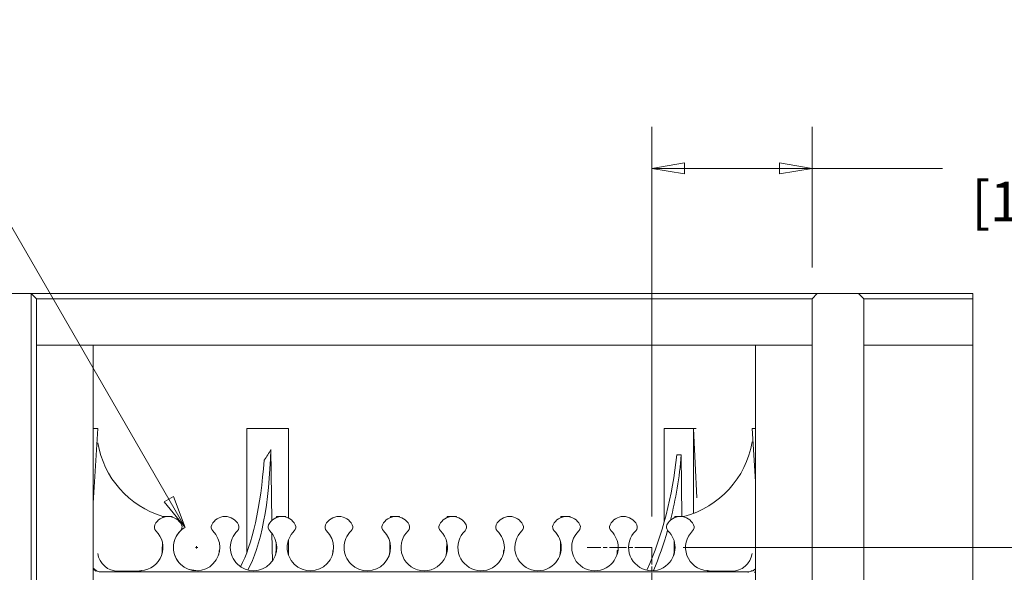
# Model space of a CAD drawing. Extents: x 42 to 3683, y 42 to 2836.
# Drawn here: x 2527 to 3030, y 1077 to 1359 of the extents above; entities that cross this region are included whole.
import ezdxf

# ---------------------------------------------------------------- set-up
doc = ezdxf.new("R2010")
doc.units = 0
doc.header["$LTSCALE"] = 6.666667
doc.header["$MEASUREMENT"] = 0
doc.linetypes.add('CHAIN', pattern=[0.7087, 0.4724, -0.0591, 0.1181, -0.0591])
for name, color, linetype, lineweight in [('Center Mark(ANSI)', 7, 'Continuous', 18), ('Dimensions(ANSI)', 7, 'Continuous', 9), ('Visible Edges(ANSI)', 7, 'Continuous', 9)]:
    doc.layers.add(name, color=color, linetype=linetype, lineweight=lineweight)
doc.styles.add('X . XX mm [in]', font='ARIAL.TTF')
doc.dimstyles.get("Standard").update_dxf_attribs({"dimscale": 6.666667, "dimtxt": 3.048, "dimasz": 2.5, "dimexe": 3.18, "dimexo": 2.39, "dimgap": 1.6, "dimtad": 0, "dimtih": 1, "dimtoh": 1, "dimrnd": 1e-08, "dimdsep": 46, "dimtxsty": 'X . XX mm [in]', "dimblk": 'CLOSED', "dimcen": 0.09, "dimdle": 10, "dimclrd": 7, "dimclre": 7, "dimclrt": 7, "dimadec": 1, "dimazin": 2, "dimtfac": 1.000656, "dimtofl": 0, "dimtmove": 0, "dimatfit": 3, "dimfxl": 0, "dimtolj": 1, "dimtzin": 0, "dimlwd": 0, "dimlwe": 0, "dimarcsym": 0})

# ---------------------------------------------------------------- blocks, each defined once
blk = doc.blocks.new('_Closed')
at = {"color": 0, "linetype": 'ByBlock', "lineweight": -2}
for p, q in [((-1, 0.167), (0, 0)), ((-1, 0.167), (-1, -0.167)), ((0, 0), (-1, -0.167)), ((0, 0), (-1, 0))]:
    blk.add_line(p, q, dxfattribs=at)
blk = doc.blocks.new('*D24')
at = {"layer": 'Defpoints', "color": 0, "linetype": 'Continuous'}
for p in [(2611.25, 1099.63), (2623.13, 1079.07)]:
    blk.add_point(p, dxfattribs=at)
at = {"layer": 'Dimensions(ANSI)', "color": 7, "linetype": 'Continuous', "lineweight": 0}
for p, q in [((2481.74, 1295.09), (2498.4, 1295.09)), ((2498.4, 1295.09), (2602.92, 1114.07)), ((2616.59, 1089.35), (2617.79, 1089.35)), ((2617.19, 1088.75), (2617.19, 1089.95))]:
    blk.add_line(p, q, dxfattribs=at)
at = {"layer": 'Dimensions(ANSI)', "color": 7, "linetype": 'Continuous', "lineweight": 0, "xscale": 16.66666666666667, "yscale": 16.66666666666667, "zscale": 16.66666666666667, "rotation": 300.0000000000109}
blk.add_blockref('_Closed', (2611.25, 1099.63), dxfattribs=at)
at = {"layer": 'Dimensions(ANSI)', "color": 7, "linetype": 'Continuous', "lineweight": 5, "insert": (2366.06, 1295.09), "char_height": 20.32, "attachment_point": 5, "style": 'X . XX mm [in]'}
blk.add_mtext('\\A1;∅14.25\\P [∅.561 in] (Typ.)', dxfattribs=at)
blk = doc.blocks.new('*D25')
at = {"layer": 'Defpoints', "color": 0, "linetype": 'Continuous'}
for p in [(2849.98, 1283.24), (2931.91, 1216.58), (2849.98, 1089.35)]:
    blk.add_point(p, dxfattribs=at)
at = {"layer": 'Dimensions(ANSI)', "color": 7, "linetype": 'Continuous', "lineweight": 0}
for p, q in [((2849.98, 1105.28), (2849.98, 1304.44)), ((2931.91, 1232.51), (2931.91, 1304.44)), ((2866.64, 1283.24), (2915.25, 1283.24)), ((2931.91, 1283.24), (2998.56, 1283.24))]:
    blk.add_line(p, q, dxfattribs=at)
at = {"layer": 'Dimensions(ANSI)', "color": 7, "linetype": 'Continuous', "lineweight": 0, "xscale": 16.66666666666667, "yscale": 16.66666666666667, "zscale": 16.66666666666667, "rotation": 180}
blk.add_blockref('_Closed', (2849.98, 1283.24), dxfattribs=at)
at = {"layer": 'Dimensions(ANSI)', "color": 7, "linetype": 'Continuous', "lineweight": 0, "xscale": 16.66666666666667, "yscale": 16.66666666666667, "zscale": 16.66666666666667}
blk.add_blockref('_Closed', (2931.91, 1283.24), dxfattribs=at)
at = {"layer": 'Dimensions(ANSI)', "color": 7, "linetype": 'Continuous', "lineweight": 5, "insert": (3107.15, 1283.24), "char_height": 20.32, "attachment_point": 5, "style": 'X . XX mm [in]'}
blk.add_mtext('\\A1;49.16\\P [1.936 in](Typ.)', dxfattribs=at)
blk = doc.blocks.new('*D27')
at = {"layer": 'Defpoints', "color": 0, "linetype": 'Continuous'}
for p in [(2849.98, 1089.35), (3165.37, 1089.35), (3014.04, 494.27)]:
    blk.add_point(p, dxfattribs=at)
at = {"layer": 'Dimensions(ANSI)', "color": 7, "linetype": 'Continuous', "lineweight": 0}
for p, q in [((2865.91, 1089.35), (3186.57, 1089.35)), ((3165.37, 1072.68), (3165.37, 832.47)), ((3165.37, 510.93), (3165.37, 751.14)), ((3029.97, 494.27), (3186.57, 494.27))]:
    blk.add_line(p, q, dxfattribs=at)
at = {"layer": 'Dimensions(ANSI)', "color": 7, "linetype": 'Continuous', "lineweight": 0, "xscale": 16.66666666666667, "yscale": 16.66666666666667, "zscale": 16.66666666666667}
for p, rotation in [((3165.37, 1089.35), 90), ((3165.37, 494.27), 270)]:
    blk.add_blockref('_Closed', p, dxfattribs=dict(at, rotation=rotation))
at = {"layer": 'Dimensions(ANSI)', "color": 7, "linetype": 'Continuous', "lineweight": 5, "insert": (3165.37, 791.81), "char_height": 20.32, "attachment_point": 5, "style": 'X . XX mm [in]'}
blk.add_mtext('\\A1;357.05\\P [14.057 in]', dxfattribs=at)

msp = doc.modelspace()

# ---------------------------------------------------------------- linework, layer by layer
at = {"layer": 'Center Mark(ANSI)', "linetype": 'CHAIN', "ltscale": 2.756057}
for q in [(2816.9012, 1089.3498), (2849.9768, 1056.2741)]:
    msp.add_line((2849.9768, 1089.3498), q, dxfattribs=at)
at = {"layer": 'Dimensions(ANSI)'}
msp.add_arc((2617.1893, 1089.3498), 11.8757, 122.833655, 222.282159, dxfattribs=at)
at = {"layer": 'Visible Edges(ANSI)'}
for p, q in [((2532.6056, 1219.2239), (2511.4389, 1219.2239)), ((2934.5606, 1219.2239), (2532.6056, 1219.2239)), ((2535.2514, 1216.578), (2532.6056, 1219.2239)), ((2532.6056, 1219.2239), (2532.6056, 520.7239)), ((2931.9147, 1216.578), (2934.5606, 1219.2239)), ((2955.7272, 1219.2239), (2934.5606, 1219.2239)), ((3014.0414, 1219.2239), (2955.7272, 1219.2239)), ((2955.7272, 1219.2239), (2958.3731, 1216.578)), ((3014.0414, 1216.578), (3014.0414, 1219.2239)), ((2535.2514, 1216.578), (2931.9147, 1216.578)), ((2535.2514, 520.7239), (2535.2514, 1216.578)), ((2931.9147, 1192.7655), (2931.9147, 1216.578)), ((2958.3731, 1216.578), (3014.0414, 1216.578)), ((2958.3731, 1192.7655), (2958.3731, 1216.578)), ((3014.0414, 1192.7655), (3014.0414, 1216.578)), ((2564.2497, 1192.7655), (2535.2514, 1192.7655)), ((2775.9164, 1192.7655), (2564.2497, 1192.7655)), ((2564.2497, 494.2655), (2564.2497, 1192.7655)), ((2902.9164, 1192.7655), (2775.9164, 1192.7655)), ((2902.9164, 494.2655), (2902.9164, 1192.7655)), ((2931.9147, 1192.7655), (2902.9164, 1192.7655)), ((2931.9147, 494.2655), (2931.9147, 1192.7655)), ((3014.0414, 1192.7655), (2958.3731, 1192.7655)), ((2958.3731, 494.2655), (2958.3731, 1192.7655)), ((3014.0414, 494.2655), (3014.0414, 1192.7655)), ((2566.6311, 1150.2358), (2564.2497, 1150.2359)), ((2564.2497, 1112.0794), (2566.6311, 1150.2358)), ((2642.9441, 1086.977), (2642.9473, 1150.2033)), ((2642.9473, 1150.2033), (2664.1543, 1150.2022)), ((2664.152, 1104.4368), (2664.1543, 1150.2022)), ((2856.3444, 1102.6915), (2856.3468, 1150.1939)), ((2871.3428, 1150.1939), (2856.3468, 1150.1939)), ((2871.3406, 1106.8239), (2871.3428, 1150.1939)), ((2872.9034, 1114.761), (2871.3428, 1150.1939)), ((2871.3428, 1150.1939), (2872.6672, 1150.1937)), ((2901.2302, 1150.2187), (2902.9164, 1150.2186)), ((2902.9164, 1123.1571), (2901.2302, 1150.2187)), ((2655.1319, 1139.4876), (2655.6248, 1103.1342)), ((2862.6716, 1136.7138), (2865.0166, 1136.7138)), ((2865.0166, 1136.7138), (2865.3064, 1105.2337)), ((2599.9296, 1105.2472), (2599.9199, 1104.6936)), ((2604.6635, 1105.247), (2599.9296, 1105.2472)), ((2604.6691, 1104.9205), (2604.6635, 1105.247)), ((2658.0956, 1105.2443), (2658.0857, 1104.6816)), ((2662.8295, 1105.244), (2658.0956, 1105.2443)), ((2662.8349, 1104.9291), (2662.8295, 1105.244)), ((2716.2616, 1105.2413), (2716.2515, 1104.6695)), ((2720.9955, 1105.2411), (2716.2616, 1105.2413)), ((2721.0007, 1104.9374), (2720.9955, 1105.2411)), ((2745.3446, 1105.2398), (2745.3345, 1104.6634)), ((2750.0785, 1105.2396), (2745.3446, 1105.2398)), ((2750.0837, 1104.9416), (2750.0785, 1105.2396)), ((2803.5106, 1105.2368), (2803.5003, 1104.6511)), ((2808.2445, 1105.2366), (2803.5106, 1105.2368)), ((2808.2495, 1104.9497), (2808.2445, 1105.2366)), ((2861.6766, 1105.2339), (2861.6661, 1104.6386)), ((2866.4105, 1105.2336), (2861.6766, 1105.2339)), ((2866.4153, 1104.9578), (2866.4105, 1105.2336)), ((2655.7137, 1096.5736), (2655.9061, 1082.3842)), ((2664.151, 1085.5023), (2664.1514, 1093.1984)), ((2599.6954, 1091.873), (2599.6204, 1087.589)), ((2628.96, 1087.7741), (2628.7051, 1087.7741)), ((2657.8637, 1092.001), (2657.7864, 1087.5853)), ((2687.1565, 1087.7711), (2686.8711, 1087.7712)), ((2716.0319, 1092.1233), (2715.9524, 1087.5834)), ((2745.116, 1092.1825), (2745.0355, 1087.5851)), ((2774.4512, 1087.7667), (2774.1201, 1087.7667)), ((2803.284, 1092.2974), (2803.2014, 1087.5788)), ((2832.6477, 1087.7637), (2832.2861, 1087.7637)), ((2861.452, 1092.408), (2861.3674, 1087.5756)), ((2564.2497, 1078.7532), (2565.8848, 1077.5211)), ((2564.2497, 1078.4059), (2565.7179, 1077.2996)), ((2565.8848, 1077.5211), (2565.7179, 1077.2996)), ((2901.2814, 1077.5211), (2901.2843, 1077.5172)), ((2901.4483, 1077.2996), (2902.9164, 1078.4059)), ((2567.9229, 1076.8391), (2585.7904, 1076.8391)), ((2567.9229, 1076.8391), (2567.9229, 1076.8343)), ((2587.5393, 1077.1929), (2577.098, 1077.1935)), ((2585.7904, 1076.8391), (2881.3758, 1076.8391)), ((2890.7559, 1077.1774), (2879.6629, 1077.178)), ((2881.3758, 1076.8391), (2899.2433, 1076.8391)), ((2899.2433, 1076.8391), (2899.2433, 1076.5618)), ((2902.9164, 1076.6543), (2902.2535, 1076.6543))]:
    msp.add_line(p, q, dxfattribs=at)
at = {"layer": 'Visible Edges(ANSI)', "flags": 128}
for points in [[(2587.5173, 1077.1838), (2587.5709, 1077.2058), (2587.6248, 1077.227), (2587.6789, 1077.2474), (2587.7333, 1077.2671), (2587.788, 1077.286), (2587.8429, 1077.3042), (2587.8981, 1077.3216), (2587.9535, 1077.3383), (2588.0091, 1077.3542), (2588.065, 1077.3693), (2588.1211, 1077.3837), (2588.1774, 1077.3973), (2588.2338, 1077.4101), (2588.2904, 1077.4221), (2588.3472, 1077.4334), (2588.4041, 1077.4439), (2588.4612, 1077.4536), (2588.5183, 1077.4625), (2588.5756, 1077.4706), (2588.633, 1077.4779), (2588.6905, 1077.4844), (2588.7481, 1077.4902), (2588.8058, 1077.4951), (2588.8635, 1077.4993)], [(2878.3026, 1077.4993), (2878.3604, 1077.4951), (2878.418, 1077.4902), (2878.4756, 1077.4844), (2878.5331, 1077.4779), (2878.5905, 1077.4706), (2878.6478, 1077.4625), (2878.705, 1077.4536), (2878.762, 1077.4439), (2878.8189, 1077.4334), (2878.8757, 1077.4221), (2878.9323, 1077.4101), (2878.9888, 1077.3973), (2879.0451, 1077.3837), (2879.1011, 1077.3693), (2879.157, 1077.3542), (2879.2126, 1077.3383), (2879.2681, 1077.3216), (2879.3232, 1077.3042), (2879.3782, 1077.286), (2879.4328, 1077.2671), (2879.4872, 1077.2474), (2879.5414, 1077.227), (2879.5952, 1077.2058), (2879.6488, 1077.1838)], [(2585.7904, 1076.8391), (2585.8643, 1076.8397), (2585.9382, 1076.8415), (2586.012, 1076.8446), (2586.0858, 1076.8488), (2586.1594, 1076.8542), (2586.233, 1076.8609), (2586.3063, 1076.8687), (2586.3796, 1076.8777), (2586.4527, 1076.888), (2586.5256, 1076.8994), (2586.5983, 1076.912), (2586.6709, 1076.9259), (2586.7432, 1076.9409), (2586.8152, 1076.9571), (2586.887, 1076.9745), (2586.9586, 1076.9931), (2587.0298, 1077.0129), (2587.1007, 1077.0339), (2587.1712, 1077.056), (2587.2413, 1077.0793), (2587.3109, 1077.1037), (2587.3802, 1077.1293), (2587.449, 1077.156), (2587.5173, 1077.1838)], [(2881.3758, 1076.8391), (2881.3018, 1076.8397), (2881.2279, 1076.8415), (2881.1541, 1076.8446), (2881.0804, 1076.8488), (2881.0067, 1076.8542), (2880.9332, 1076.8609), (2880.8598, 1076.8687), (2880.7866, 1076.8777), (2880.7135, 1076.888), (2880.6405, 1076.8994), (2880.5678, 1076.912), (2880.4953, 1076.9259), (2880.423, 1076.9409), (2880.351, 1076.9571), (2880.2791, 1076.9745), (2880.2076, 1076.9931), (2880.1364, 1077.0129), (2880.0655, 1077.0338), (2879.995, 1077.056), (2879.9249, 1077.0793), (2879.8552, 1077.1037), (2879.786, 1077.1293), (2879.7172, 1077.156), (2879.6488, 1077.1838)]]:
    msp.add_lwpolyline(points, dxfattribs=at)
at = {"layer": 'Visible Edges(ANSI)'}
for centre, radius, start, end in [((2602.6401, 1097.5757), 7.62, 26.419691, 153.580309), ((2631.7385, 1097.5757), 7.62, 26.419691, 153.580309), ((2660.837, 1097.5757), 7.62, 26.419691, 153.580309), ((2689.9354, 1097.5757), 7.62, 26.419691, 153.580309), ((2719.0339, 1097.5757), 7.62, 26.419691, 153.580309), ((2748.1323, 1097.5757), 7.62, 26.419691, 153.580309), ((2777.2307, 1097.5757), 7.62, 26.419691, 153.580309), ((2806.3292, 1097.5757), 7.62, 26.419691, 153.580309), ((2835.4276, 1097.5757), 7.62, 26.419691, 153.580309), ((2864.5261, 1097.5757), 7.62, 26.419691, 153.580309), ((2588.0909, 1089.3498), 11.8757, 273.730501, 45.961215), ((2598.1854, 1099.7889), 2.6458, 153.580309, 225.961215), ((2617.1893, 1089.3498), 11.8757, 134.038785, 225.961215), ((2607.0947, 1099.7889), 2.6458, 314.038785, 26.419691), ((2617.1893, 1089.3498), 11.8757, 225.961215, 45.961215), ((2627.2839, 1099.7889), 2.6458, 153.580309, 225.961215), ((2646.2878, 1089.3498), 11.8757, 134.038785, 225.961215), ((2636.1932, 1099.7889), 2.6458, 314.038785, 26.419691), ((2646.2878, 1089.3498), 11.8757, 225.961215, 45.961215), ((2656.3823, 1099.7889), 2.6458, 153.580309, 225.961215), ((2675.3862, 1089.3498), 11.8757, 134.038785, 225.961215), ((2665.2916, 1099.7889), 2.6458, 314.038785, 26.419691), ((2675.3862, 1089.3498), 11.8757, 225.961215, 45.961215), ((2685.4808, 1099.7889), 2.6458, 153.580309, 225.961215), ((2704.4846, 1089.3498), 11.8757, 134.038785, 225.961215), ((2694.3901, 1099.7889), 2.6458, 314.038785, 26.419691), ((2704.4846, 1089.3498), 11.8757, 225.961215, 45.961215), ((2714.5792, 1099.7889), 2.6458, 153.580309, 225.961215), ((2733.5831, 1089.3498), 11.8757, 134.038785, 270), ((2723.4885, 1099.7889), 2.6458, 314.038785, 26.419691), ((2733.5831, 1089.3498), 11.8757, 270, 45.961215), ((2743.6776, 1099.7889), 2.6458, 153.580309, 225.961215), ((2762.6815, 1089.3498), 11.8757, 134.038785, 314.038785), ((2752.587, 1099.7889), 2.6458, 314.038785, 26.419691), ((2772.7761, 1099.7889), 2.6458, 153.580309, 225.961215), ((2762.6815, 1089.3498), 11.8757, 314.038785, 45.961215), ((2791.78, 1089.3498), 11.8757, 134.038785, 314.038785), ((2781.6854, 1099.7889), 2.6458, 314.038785, 26.419691), ((2801.8745, 1099.7889), 2.6458, 153.580309, 225.961215), ((2791.78, 1089.3498), 11.8757, 314.038785, 45.961215), ((2820.8784, 1089.3498), 11.8757, 134.038785, 314.038785), ((2810.7838, 1099.7889), 2.6458, 314.038785, 26.419691), ((2830.973, 1099.7889), 2.6458, 153.580309, 225.961215), ((2820.8784, 1089.3498), 11.8757, 314.038785, 45.961215), ((2849.9768, 1089.3498), 11.8757, 134.038785, 314.038785), ((2839.8823, 1099.7889), 2.6458, 314.038785, 26.419691), ((2860.0714, 1099.7889), 2.6458, 153.580309, 225.961215), ((2849.9768, 1089.3498), 11.8757, 314.038785, 45.961215), ((2879.0753, 1089.3498), 11.8757, 134.038785, 266.269499), ((2868.9807, 1099.7889), 2.6458, 314.038785, 26.419691), ((2567.9229, 1080.2258), 3.3915, 233, 270), ((2567.9229, 1080.2258), 3.3867, 233, 270), ((2899.2433, 1080.2258), 3.3867, 270, 307), ((2899.2433, 1080.2258), 3.3915, 270, 307)]:
    msp.add_arc(centre, radius, start, end, dxfattribs=at)
for centre, major_axis, ratio, start_param, end_param in [((2613.5938, 1150.8697), (47.625, -0.0024), 0.99999933, 3.30857282, 4.42143794), ((2854.2754, 1151.2864), (47.625, -0.0024), 0.99999933, 4.97008617, 6.11523904), ((2633.4945, 1150.2701), (1.0773, -79.3745), 0.27337897, 0.41827298, 1.43082249), ((2367.5234, 1150.2798), (-290.2974, 0.0148), 0.27342648, 2.9356492, 3.00539242), ((2630.6462, 1150.2702), (-1.0831, -79.3744), 0.27338031, 0.474673, 1.36852016), ((2758.9089, 1155.3746), (-2.7423, -148.154), 0.70698632, 1.03245917, 1.45760174), ((2760.9086, 1155.3746), (2.7423, -148.154), 0.70698498, 1.19841335, 1.43143077), ((2760.9086, 1155.3746), (2.7423, -148.154), 0.70698498, 1.00430493, 1.16062607), ((2589.0387, 1087.7762), (-10.5833, 0.0005), 0.99999821, 2.96343679, 3.12395966), ((2618.1217, 1087.7747), (-10.5833, 0.0005), 0.99999821, 2.95176335, 3.14159265), ((2647.2047, 1087.7732), (-10.5833, 0.0005), 0.99999821, 2.94006023, 3.12388492), ((2676.2877, 1087.7717), (-10.5833, 0.0005), 0.99999821, 2.92832967, 3.14159265), ((2705.3707, 1087.7702), (-10.5833, 0.0005), 0.99999821, 2.91657402, 3.12399088), ((2734.4537, 1087.7687), (-10.5833, 0.0005), 0.99999821, 2.90479568, 3.12429109), ((2763.5367, 1087.7672), (-10.5833, 0.0005), 0.99999821, 2.89299713, 3.14159265), ((2792.6197, 1087.7658), (-10.5833, 0.0005), 0.99999821, 2.88118096, 3.12397738), ((2821.7027, 1087.7643), (-10.5833, 0.0005), 0.99999821, 2.86934979, 3.14159265), ((2850.7857, 1087.7628), (-10.5833, 0.0005), 0.99999821, 2.85750634, 3.12395758), ((2577.0986, 1087.7768), (-10.5833, 0.0005), 0.99999821, 0.14605566, 1.57079633), ((2890.7564, 1087.7607), (-10.5833, 0.0005), 0.99999821, 1.57079633, 2.99553699), ((2624.1614, 1150.2835), (3.4982, -73.0267), 0.96172778, 6.08081146, 6.14417651)]:
    msp.add_ellipse(centre, major_axis=major_axis, ratio=ratio, start_param=start_param, end_param=end_param, dxfattribs=at)

# ---------------------------------------------------------------- dimensions: what is measured, and where the dimension line sits
at = {"layer": 'Dimensions(ANSI)', "color": 7, "linetype": 'Continuous', "lineweight": 5}
dim = msp.add_diameter_dim_2p(p1=(2623.1272, 1079.0652), p2=(2611.2515, 1099.6345), text='<> (Typ.)', dimstyle='Standard', override={"dimdec": 2, "dimlfac": 0.6, "dimpost": '\\X', "dimtp": 0, "dimtm": 0, "dimtdec": 2}, dxfattribs=at)
dim.commit()
dim.dimension.update_dxf_attribs({"geometry": '*D24', "text_midpoint": (2366.0606, 1295.0925), "dimtype": 163})
dim = msp.add_linear_dim(base=(2849.9768, 1283.2447), p1=(2931.9147, 1216.578), p2=(2849.9768, 1089.3498), angle=0, text='<>(Typ.)', dimstyle='Standard', override={"dimtih": 0, "dimtoh": 0, "dimdec": 2, "dimlfac": 0.6, "dimpost": '\\X', "dimtp": 0, "dimtm": 0, "dimtdec": 2}, dxfattribs=at)
dim.commit()
dim.dimension.update_dxf_attribs({"geometry": '*D25', "text_midpoint": (3107.1508, 1283.2447), "dimtype": 160})
dim = msp.add_linear_dim(base=(3165.3747, 1089.3498), p1=(3014.0414, 494.2655), p2=(2849.9768, 1089.3498), angle=270, dimstyle='Standard', override={"dimdec": 2, "dimlfac": 0.6, "dimpost": '\\X', "dimtp": 0, "dimtm": 0, "dimtdec": 2}, dxfattribs=at)
dim.commit()
dim.dimension.update_dxf_attribs({"geometry": '*D27', "text_midpoint": (3165.3747, 791.8077), "dimtype": 160})

doc.saveas('drawing.dxf')
